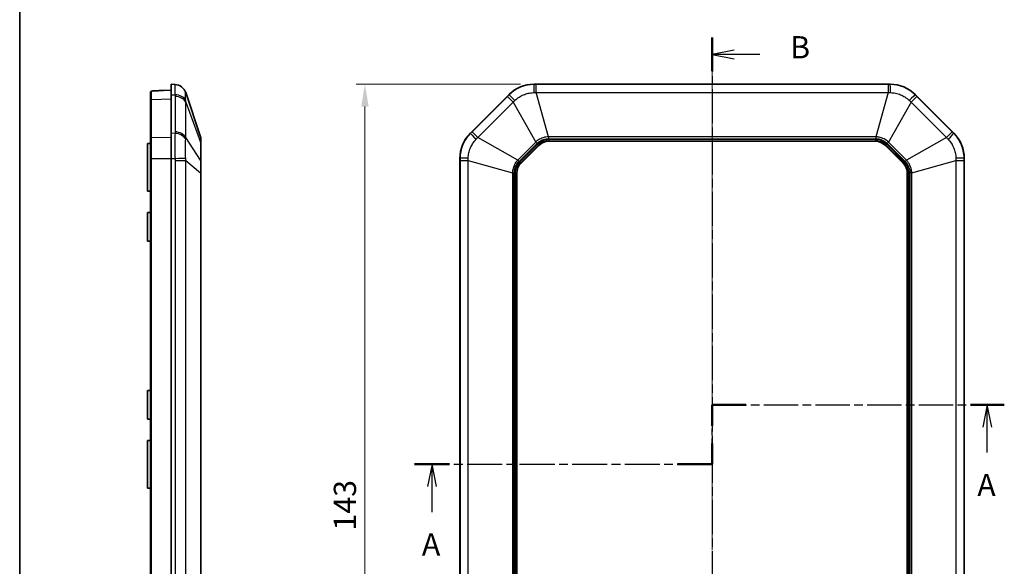
# Model space of a CAD drawing. Units: millimetres. Extents: x 1307 to 3683, y 858 to 1280.
# Drawn here: x 2500 to 2665, y 1092 to 1184 of the extents above; entities that cross this region are included whole.
import ezdxf

# ---------------------------------------------------------------- set-up
doc = ezdxf.new("R2010")
doc.units = ezdxf.units.MM
doc.linetypes.add('CHAIN', pattern=[0.3543, 0.2362, -0.0295, 0.0591, -0.0295])
for name, color, linetype, lineweight in [('Border (ISO)', 7, 'Continuous', 35), ('Centerline (ISO)', 131, 'Continuous', 18), ('Dimension (ISO)', 7, 'Continuous', 18), ('Section Line (ISO)', 7, 'CHAIN', 25), ('Visible (ISO)', 7, 'Continuous', 35), ('Visible Narrow (ISO)', 7, 'Continuous', 25)]:
    doc.layers.add(name, color=color, linetype=linetype, lineweight=lineweight)
doc.styles.add('Note Text (TK)', font='txt')
doc.dimstyles.new('Default - Method 1b (TK)', dxfattribs={"dimscale": 1.5, "dimtxt": 2.5, "dimasz": 2.5, "dimexe": 1, "dimexo": 1.5, "dimgap": 1, "dimtad": 1, "dimtoh": 1, "dimrnd": 1e-08, "dimdsep": 46, "dimtxsty": 'Note Text (TK)', "dimcen": 0.09, "dimdle": 5, "dimclrd": 100, "dimclre": 100, "dimclrt": 7, "dimadec": 1, "dimazin": 1, "dimtfac": 1, "dimtmove": 0, "dimatfit": 3, "dimfxl": 1, "dimtolj": 1, "dimlwd": -1, "dimlwe": -1, "dimarcsym": 0})

# ---------------------------------------------------------------- blocks, each defined once
blk = doc.blocks.new('図面枠 tk図枠')
at = {"layer": 'Border (ISO)'}
blk.add_line((14.5, 289), (14.5, 8), dxfattribs=at)
blk = doc.blocks.new('2dTransSection2')
at = {"layer": 'Section Line (ISO)', "linetype": 'CHAIN', "ltscale": 12.23069}
blk.add_line((92.3, 175.03), (92.3, 181.7), dxfattribs=at)
at = {"layer": 'Section Line (ISO)', "linetype": 'Continuous', "lineweight": 50}
for p, q in [((92.3, 179.36), (92.3, 181.7)), ((92.3, 181.7), (96.11, 181.7)), ((121.33, 181.7), (125.14, 181.7)), ((92.3, 175.03), (92.3, 177.36)), ((58.87, 175.03), (62.78, 175.03)), ((88.4, 175.03), (92.3, 175.03))]:
    blk.add_line(p, q, dxfattribs=at)
at = {"layer": 'Section Line (ISO)', "linetype": 'CHAIN', "ltscale": 16.387327}
blk.add_line((92.3, 181.7), (125.14, 181.7), dxfattribs=at)
at = {"layer": 'Section Line (ISO)', "linetype": 'Continuous'}
for p, q in [((123.23, 181.7), (122.73, 179.2)), ((123.23, 179.2), (123.23, 181.7)), ((123.73, 179.2), (123.23, 181.7)), ((123.23, 176.35), (123.23, 179.2)), ((60.83, 175.03), (60.33, 172.53)), ((60.83, 172.53), (60.83, 175.03)), ((61.33, 172.53), (60.83, 175.03)), ((60.83, 169.66), (60.83, 172.53))]:
    blk.add_line(p, q, dxfattribs=at)
at = {"layer": 'Section Line (ISO)', "linetype": 'CHAIN', "ltscale": 16.665854}
blk.add_line((58.87, 175.03), (92.3, 175.03), dxfattribs=at)
at = {"layer": 'Section Line (ISO)', "char_height": 2.5, "attachment_point": 7, "line_spacing_factor": 0.25, "style": 'Note Text (TK)'}
for insert in [(122.1, 170.67), (59.69, 164)]:
    blk.add_mtext('A', dxfattribs=dict(at, insert=insert))
blk = doc.blocks.new('2dTransSection3')
at = {"layer": 'Section Line (ISO)', "linetype": 'CHAIN', "ltscale": 16.27846}
blk.add_line((92.3, 222.93), (92.3, 115.35), dxfattribs=at)
at = {"layer": 'Section Line (ISO)', "linetype": 'Continuous', "lineweight": 50}
for p, q in [((92.3, 222.93), (92.3, 219.16)), ((92.3, 119.11), (92.3, 115.35))]:
    blk.add_line(p, q, dxfattribs=at)
at = {"layer": 'Section Line (ISO)', "linetype": 'Continuous'}
for p, q in [((94.8, 221.54), (92.3, 221.04)), ((94.8, 221.04), (92.3, 221.04)), ((92.3, 221.04), (94.8, 220.54)), ((97.65, 221.04), (94.8, 221.04)), ((94.8, 117.73), (92.3, 117.23)), ((94.8, 117.23), (92.3, 117.23)), ((92.3, 117.23), (94.8, 116.73)), ((97.65, 117.23), (94.8, 117.23))]:
    blk.add_line(p, q, dxfattribs=at)
at = {"layer": 'Section Line (ISO)', "char_height": 2.5, "attachment_point": 7, "line_spacing_factor": 0.25, "style": 'Note Text (TK)'}
for insert in [(101.07, 219.82), (101.07, 116)]:
    blk.add_mtext('B', dxfattribs=dict(at, insert=insert))
blk = doc.blocks.new('*D65')
at = {"layer": 'Defpoints', "color": 0}
for p in [(2586.19, 1172.92), (2557.69, 1029.92), (2586.19, 1029.92)]:
    blk.add_point(p, dxfattribs=at)
at = {"layer": 'Dimension (ISO)', "color": 100}
for p, q in [((2583.94, 1172.92), (2556.19, 1172.92)), ((2557.69, 1169.17), (2557.69, 1033.67)), ((2583.94, 1029.92), (2556.19, 1029.92))]:
    blk.add_line(p, q, dxfattribs=at)
for points in [[(2557.07, 1169.17), (2558.32, 1169.17), (2557.69, 1172.92)], [(2557.07, 1033.67), (2558.32, 1033.67), (2557.69, 1029.92)]]:
    blk.add_solid(points, dxfattribs=at)
at = {"layer": 'Dimension (ISO)', "color": 7, "insert": (2554.32, 1097.75), "char_height": 3.75, "attachment_point": 4, "rotation": 90, "style": 'Note Text (TK)'}
blk.add_mtext('\\A1;143', dxfattribs=at)

msp = doc.modelspace()

# ---------------------------------------------------------------- linework, layer by layer
at = {"layer": 'Centerline (ISO)', "linetype": 'CHAIN', "ltscale": 23.990969}
msp.add_line((2616.2069, 1176.6344), (2616.2069, 1026.1984), dxfattribs=at)
at = {"layer": 'Visible (ISO)'}
for p, q in [((2522.2395, 1171.8184), (2522.529, 1171.8285)), ((2523.7219, 1171.8701), (2522.529, 1171.8285)), ((2525.0465, 1171.9164), (2523.7219, 1171.8701)), ((2525.0465, 1172.9164), (2525.0465, 1171.159)), ((2525.6816, 1172.8846), (2525.0465, 1172.9164)), ((2586.1922, 1172.9164), (2646.2217, 1172.9164)), ((2521.5465, 1171.5483), (2521.5465, 1170.2143)), ((2521.5465, 1170.2143), (2521.5465, 1163.7583)), ((2525.0465, 1164.6738), (2525.0465, 1171.159)), ((2529.9941, 1164.0718), (2527.4815, 1171.5257)), ((2575.4643, 1164.6738), (2581.9496, 1171.159)), ((2650.4643, 1171.159), (2656.9496, 1164.6738)), ((2521.5465, 1163.7583), (2521.5465, 1160.4104)), ((2525.0465, 1164.6738), (2525.0465, 1160.4311)), ((2530.0465, 1162.9524), (2530.0465, 1163.7524)), ((2521.0465, 1162.9164), (2521.5465, 1162.9251)), ((2521.0465, 1154.9164), (2521.0465, 1162.9164)), ((2530.0465, 1159.9205), (2530.0465, 1162.9524)), ((2584.0099, 1159.6429), (2586.9804, 1162.6135)), ((2588.6775, 1163.3164), (2643.7364, 1163.3164)), ((2645.4334, 1162.6135), (2648.404, 1159.6429)), ((2521.5465, 1160.4104), (2521.5465, 1042.4224)), ((2525.0465, 1042.4017), (2525.0465, 1160.4311)), ((2573.7069, 1042.4017), (2573.7069, 1160.4311)), ((2658.7069, 1160.4311), (2658.7069, 1042.4017)), ((2530.0465, 1157.9892), (2530.0465, 1159.9205)), ((2530.0465, 1044.8436), (2530.0465, 1157.9892)), ((2583.3069, 1044.887), (2583.3069, 1157.9458)), ((2649.1069, 1157.9458), (2649.1069, 1044.887)), ((2521.0465, 1154.9164), (2521.5465, 1154.9077)), ((2521.0465, 1151.3164), (2521.5465, 1151.3251)), ((2521.0465, 1146.5164), (2521.0465, 1151.3164)), ((2521.0465, 1146.5164), (2521.5465, 1146.5077)), ((2521.0465, 1121.3164), (2521.5465, 1121.3251)), ((2521.0465, 1116.5164), (2521.0465, 1121.3164)), ((2521.0465, 1116.5164), (2521.5465, 1116.5077)), ((2521.0465, 1112.9164), (2521.5465, 1112.9251)), ((2521.0465, 1104.9164), (2521.0465, 1112.9164)), ((2521.0465, 1104.9164), (2521.5465, 1104.9077))]:
    msp.add_line(p, q, dxfattribs=at)
for centre, radius, start, end in [((2522.2465, 1171.6185), 0.2, 92, 113.593851), ((2525.5863, 1170.8869), 2, 18.627863, 87.137595), ((2586.1922, 1166.9164), 6, 90, 135), ((2646.2217, 1166.9164), 6, 45, 90), ((2529.0465, 1163.7524), 1, 0, 18.627863), ((2579.7069, 1160.4311), 6, 135, 180), ((2652.7069, 1160.4311), 6, 0, 45), ((2588.6775, 1160.9164), 2.4, 90, 135), ((2643.7364, 1160.9164), 2.4, 45, 90), ((2585.7069, 1157.9458), 2.4, 135, 180), ((2646.7069, 1157.9458), 2.4, 0, 45)]:
    msp.add_arc(centre, radius, start, end, dxfattribs=at)
for points, knots in [([(2521.9685, 1171.791), (2521.9406, 1171.7895), (2521.913, 1171.7876), (2521.8604, 1171.7831), (2521.8356, 1171.7805), (2521.7881, 1171.7741), (2521.7658, 1171.7704), (2521.7204, 1171.7598), (2521.6982, 1171.7548), (2521.6554, 1171.7324), (2521.6451, 1171.7264), (2521.6167, 1171.7055), (2521.5961, 1171.6879), (2521.5652, 1171.6373), (2521.5546, 1171.6125), (2521.5476, 1171.5727), (2521.5465, 1171.5605), (2521.5465, 1171.5483)], [0, 0, 0, 0, 0.0080848057, 0.0080848057, 0.0161696115, 0.0161696115, 0.0242544172, 0.0242544172, 0.0323392229, 0.0323392229, 0.0345695874, 0.0345695874, 0.0377034866, 0.0377034866, 0.0396178886, 0.0396178886, 0.0404240286, 0.0404240286, 0.0404240286, 0.0404240286]), ([(2521.5465, 1171.5483), (2521.5465, 1171.5709), (2521.5504, 1171.5936), (2521.5641, 1171.6349), (2521.574, 1171.6531), (2521.597, 1171.6859), (2521.61, 1171.6987), (2521.6378, 1171.7222), (2521.6515, 1171.7303), (2521.6817, 1171.7463), (2521.6962, 1171.7516), (2521.7345, 1171.7639), (2521.7562, 1171.7684), (2521.8018, 1171.7762), (2521.8253, 1171.7792), (2521.8753, 1171.7845), (2521.9015, 1171.7867), (2521.9419, 1171.7895), (2521.9552, 1171.7903), (2521.9685, 1171.791)], [0, 0, 0, 0, 0.0014952658, 0.0014952658, 0.0031059565, 0.0031059565, 0.0051408399, 0.0051408399, 0.0079542371, 0.0079542371, 0.0123041339, 0.0123041339, 0.0203885902, 0.0203885902, 0.0284730465, 0.0284730465, 0.0365575029, 0.0365575029, 0.0404222816, 0.0404222816, 0.0404222816, 0.0404222816]), ([(2521.9685, 1171.791), (2522.0847, 1171.7975), (2522.2011, 1171.8037), (2522.4341, 1171.8156), (2522.5507, 1171.8214), (2522.7843, 1171.8324), (2522.9012, 1171.8377), (2523.1353, 1171.8477), (2523.2525, 1171.8526), (2523.487, 1171.8617), (2523.6044, 1171.866), (2523.7219, 1171.8701)], [1.4029676516, 1.4029676516, 1.4029676516, 1.4029676516, 1.4201915865, 1.4201915865, 1.4374155214, 1.4374155214, 1.4546394563, 1.4546394563, 1.4718633912, 1.4718633912, 1.4890873261, 1.4890873261, 1.4890873261, 1.4890873261])]:
    msp.add_open_spline(points, degree=3, knots=knots, dxfattribs=at)
at = {"layer": 'Visible Narrow (ISO)'}
for p, q in [((2586.1922, 1172.8846), (2586.1922, 1172.9164)), ((2586.5526, 1171.5257), (2586.5526, 1172.8844)), ((2645.8613, 1172.8844), (2586.5526, 1172.8844)), ((2645.8613, 1172.8844), (2645.8613, 1171.5257)), ((2646.2217, 1172.9164), (2646.2217, 1172.8846)), ((2521.7395, 1170.3556), (2525.0465, 1170.4518)), ((2521.7395, 1163.8996), (2521.7395, 1170.3556)), ((2525.0465, 1171.159), (2525.6816, 1171.1366)), ((2525.6862, 1170.8816), (2525.6862, 1164.906)), ((2581.7174, 1170.8816), (2575.7418, 1164.906)), ((2581.7174, 1170.8816), (2582.6781, 1169.9209)), ((2581.9496, 1171.159), (2581.972, 1171.1366)), ((2588.6341, 1164.0718), (2586.5526, 1171.5257)), ((2586.5526, 1171.5257), (2645.8613, 1171.5257)), ((2645.8613, 1171.5257), (2643.7798, 1164.0718)), ((2649.7358, 1169.9209), (2650.6965, 1170.8816)), ((2650.4418, 1171.1366), (2650.4643, 1171.159)), ((2656.6721, 1164.906), (2650.6965, 1170.8816)), ((2527.4815, 1169.9209), (2529.9941, 1163.1783)), ((2527.4815, 1163.9453), (2527.4815, 1169.9209)), ((2576.7025, 1163.9453), (2582.6781, 1169.9209)), ((2582.6781, 1169.9209), (2586.477, 1163.1783)), ((2649.7358, 1169.9209), (2645.9369, 1163.1783)), ((2649.7358, 1169.9209), (2655.7114, 1163.9453)), ((2525.0465, 1163.9668), (2521.7395, 1163.8996)), ((2525.6816, 1164.6513), (2525.0465, 1164.6738)), ((2529.9941, 1160.1464), (2527.4815, 1163.9453)), ((2575.4868, 1164.6513), (2575.4643, 1164.6738)), ((2576.7025, 1163.9453), (2575.7418, 1164.906)), ((2583.445, 1160.1464), (2576.7025, 1163.9453)), ((2588.6341, 1164.0718), (2588.6341, 1163.7524)), ((2643.7798, 1164.0718), (2588.6341, 1164.0718)), ((2588.6341, 1163.7524), (2643.7798, 1163.7524)), ((2588.6775, 1163.5974), (2588.6775, 1163.3984)), ((2643.7364, 1163.5974), (2588.6775, 1163.5974)), ((2588.6775, 1163.3984), (2643.7364, 1163.3984)), ((2588.6775, 1163.3164), (2588.6775, 1163.3984)), ((2643.7364, 1163.5974), (2643.7364, 1163.3984)), ((2643.7364, 1163.3164), (2643.7364, 1163.3984)), ((2643.7798, 1164.0718), (2643.7798, 1163.7524)), ((2655.7114, 1163.9453), (2648.9688, 1160.1464)), ((2656.6721, 1164.906), (2655.7114, 1163.9453)), ((2656.9496, 1164.6738), (2656.9271, 1164.6513)), ((2529.9941, 1163.1783), (2529.9941, 1160.1464)), ((2586.477, 1163.1783), (2583.445, 1160.1464)), ((2583.6709, 1159.9205), (2586.7028, 1162.9524)), ((2586.7818, 1162.8121), (2583.8112, 1159.8416)), ((2583.9519, 1159.7009), (2586.9225, 1162.6714)), ((2586.477, 1163.1783), (2586.7028, 1162.9524)), ((2586.7818, 1162.8121), (2586.9225, 1162.6714)), ((2586.9804, 1162.6135), (2586.9225, 1162.6714)), ((2645.4914, 1162.6714), (2645.4334, 1162.6135)), ((2645.6321, 1162.8121), (2645.4914, 1162.6714)), ((2645.4914, 1162.6714), (2648.462, 1159.7009)), ((2648.6027, 1159.8416), (2645.6321, 1162.8121)), ((2645.9369, 1163.1783), (2645.711, 1162.9524)), ((2645.711, 1162.9524), (2648.743, 1159.9205)), ((2648.9688, 1160.1464), (2645.9369, 1163.1783)), ((2521.5465, 1160.4104), (2521.7395, 1160.4104)), ((2521.7395, 1160.4104), (2525.0465, 1160.4309)), ((2521.7395, 1042.4224), (2521.7395, 1160.4104)), ((2525.0465, 1160.4311), (2525.6816, 1160.4311)), ((2525.6862, 1160.0707), (2527.4815, 1160.0707)), ((2525.6862, 1160.0707), (2525.6862, 1042.7621)), ((2527.4815, 1160.0707), (2529.9941, 1157.9892)), ((2527.4815, 1042.7621), (2527.4815, 1160.0707)), ((2573.7069, 1160.4311), (2573.7387, 1160.4311)), ((2573.7389, 1160.0707), (2575.0976, 1160.0707)), ((2573.7389, 1160.0707), (2573.7389, 1042.7621)), ((2575.0976, 1160.0707), (2582.5515, 1157.9892)), ((2575.0976, 1042.7621), (2575.0976, 1160.0707)), ((2583.445, 1160.1464), (2583.6709, 1159.9205)), ((2648.743, 1159.9205), (2648.9688, 1160.1464)), ((2649.8624, 1157.9892), (2657.3163, 1160.0707)), ((2657.3163, 1160.0707), (2658.675, 1160.0707)), ((2657.3163, 1160.0707), (2657.3163, 1042.7621)), ((2658.675, 1042.7621), (2658.675, 1160.0707)), ((2658.6752, 1160.4311), (2658.7069, 1160.4311)), ((2583.8112, 1159.8416), (2583.9519, 1159.7009)), ((2584.0099, 1159.6429), (2583.9519, 1159.7009)), ((2648.404, 1159.6429), (2648.462, 1159.7009)), ((2648.6027, 1159.8416), (2648.462, 1159.7009)), ((2529.9941, 1157.9892), (2530.0465, 1157.9892)), ((2529.9941, 1157.9892), (2529.9941, 1044.8436)), ((2582.5515, 1157.9892), (2582.8709, 1157.9892)), ((2582.5515, 1157.9892), (2582.5515, 1044.8436)), ((2582.8709, 1044.8436), (2582.8709, 1157.9892)), ((2583.0259, 1157.9458), (2583.225, 1157.9458)), ((2583.0259, 1157.9458), (2583.0259, 1044.887)), ((2583.225, 1044.887), (2583.225, 1157.9458)), ((2583.3069, 1157.9458), (2583.225, 1157.9458)), ((2649.1069, 1157.9458), (2649.1889, 1157.9458)), ((2649.3879, 1157.9458), (2649.1889, 1157.9458)), ((2649.1889, 1157.9458), (2649.1889, 1044.887)), ((2649.3879, 1044.887), (2649.3879, 1157.9458)), ((2649.5429, 1157.9892), (2649.5429, 1044.8436)), ((2649.8624, 1157.9892), (2649.5429, 1157.9892)), ((2649.8624, 1044.8436), (2649.8624, 1157.9892))]:
    msp.add_line(p, q, dxfattribs=at)
for centre, radius, start, end in [((2588.6775, 1160.9164), 2.681, 90, 135), ((2588.6775, 1160.9164), 2.482, 90, 135), ((2643.7364, 1160.9164), 2.681, 45, 90), ((2643.7364, 1160.9164), 2.482, 45, 90), ((2585.7069, 1157.9458), 2.681, 135, 180), ((2585.7069, 1157.9458), 2.482, 135, 180), ((2646.7069, 1157.9458), 2.482, 0, 45), ((2646.7069, 1157.9458), 2.681, 0, 45)]:
    msp.add_arc(centre, radius, start, end, dxfattribs=at)
for centre, major_axis, ratio, start_param, end_param in [((2521.7465, 1171.5483), (-0.2, 0), 0.98886555, 4.74805041, 6.28318531), ((2521.9796, 1171.5913), (-0.0111, 0.1997), 0.22250036, 6.19424445, 6.28318531), ((2522.536, 1171.6286), (-0.007, 0.1999), 0.03487826, 0, 0.28842185), ((2525.5817, 1170.8871), (0.0999, 1.9975), 0.99968862, 5.08093216, 6.28318531), ((2586.1922, 1170.8871), (0.0025, 2), 0.0249219, 0.04997393, 1.25222708), ((2646.2217, 1170.8871), (-0.0025, 2), 0.0249219, 5.03095823, 6.23321138), ((2521.7465, 1170.2143), (-0.2, 0), 0.70710678, 4.74729557, 6.28318531), ((2525.5817, 1169.7241), (1.9988, 0.0704), 0.70600548, 0.29371452, 1.49596767), ((2525.5863, 1169.4691), (2, 0), 0.70710678, 0.32511755, 1.52083793), ((2583.3845, 1169.7241), (-1.416, 1.4124), 0.0249219, 5.03095823, 6.23321138), ((2649.0294, 1169.7241), (1.416, 1.4124), 0.0249219, 0.04997393, 1.25222708), ((2521.7465, 1163.7583), (-0.2, 0), 0.70710678, 4.74729557, 6.28318531), ((2525.5817, 1163.2388), (1.9988, -0.0706), 0.70776773, 0.34354816, 1.54580131), ((2525.5863, 1163.4935), (2, 0), 0.70710678, 0.32511755, 1.52083793), ((2576.8992, 1163.2388), (-1.4124, 1.416), 0.0249219, 0.04997393, 1.25222708), ((2655.5147, 1163.2388), (1.4124, 1.416), 0.0249219, 5.03095823, 6.23321138), ((2529.0465, 1162.9524), (1, 0), 0.70710678, 0, 0.32511755), ((2525.5817, 1160.4311), (1.9994, 0.0498), 0.00124609, 4.76233185, 5.96458499), ((2529.0465, 1159.9205), (1, 0), 0.70710678, 0, 0.32511755), ((2575.7362, 1160.4311), (-2, -0.0025), 0.0249219, 5.03095823, 6.23321138), ((2656.6777, 1160.4311), (2, -0.0025), 0.0249219, 0.04997393, 1.25222708)]:
    msp.add_ellipse(centre, major_axis=major_axis, ratio=ratio, start_param=start_param, end_param=end_param, dxfattribs=at)
for points, knots in [([(2521.7395, 1170.3556), (2521.7394, 1170.7046), (2521.7393, 1171.0007), (2521.7392, 1171.4888), (2521.7392, 1171.6637), (2521.7393, 1171.746)], [-0.39265276, -0.39265276, -0.39265276, -0.39265276, -0.092680555, -0.092680555, 0.243301943, 0.243301943, 0.243301943, 0.243301943]), ([(2521.7393, 1171.746), (2521.7393, 1171.749), (2521.7413, 1171.7521), (2521.7513, 1171.7597), (2521.7623, 1171.764), (2521.7981, 1171.7731), (2521.8257, 1171.7776), (2521.8922, 1171.7851), (2521.9314, 1171.7882), (2521.9725, 1171.7905)], [0, 0, 0, 0, 0.0059318267, 0.0059318267, 0.0154227493, 0.0154227493, 0.0277609488, 0.0277609488, 0.0404222816, 0.0404222816, 0.0404222816, 0.0404222816]), ([(2521.9725, 1171.7905), (2522.5152, 1171.821), (2523.0616, 1171.8463), (2523.6473, 1171.8675), (2523.6846, 1171.8688), (2523.7219, 1171.8701)], [1.4029676516, 1.4029676516, 1.4029676516, 1.4029676516, 1.4836061141, 1.4836061141, 1.4890873261, 1.4890873261, 1.4890873261, 1.4890873261]), ([(2525.6816, 1172.8846), (2525.6746, 1172.885), (2525.6696, 1172.8399), (2525.6639, 1172.676), (2525.6626, 1172.569), (2525.6626, 1172.4327), (2525.6626, 1172.2838), (2525.6641, 1172.099), (2525.6704, 1171.6627), (2525.6752, 1171.412), (2525.6816, 1171.1366)], [0, 0, 0, 0, 0.084276923, 0.084276923, 0.15540473, 0.15540473, 0.15540473, 0.233107095, 0.233107095, 0.31080946, 0.31080946, 0.31080946, 0.31080946]), ([(2586.1922, 1172.8846), (2585.7701, 1172.885), (2585.3455, 1172.8399), (2584.5845, 1172.676), (2584.2413, 1172.569), (2583.9116, 1172.4327), (2583.5515, 1172.2838), (2583.2047, 1172.099), (2582.5518, 1171.6627), (2582.247, 1171.412), (2581.972, 1171.1366)], [0, 0, 0, 0, 0.084276923, 0.084276923, 0.15540473, 0.15540473, 0.15540473, 0.233107095, 0.233107095, 0.31080946, 0.31080946, 0.31080946, 0.31080946]), ([(2586.5526, 1172.8844), (2586.4926, 1172.8844), (2586.4325, 1172.8844), (2586.3123, 1172.8845), (2586.2523, 1172.8846), (2586.1922, 1172.8846)], [0, 0, 0, 0, 0.0180218081, 0.0180218081, 0.0360436163, 0.0360436163, 0.0360436163, 0.0360436163]), ([(2646.2217, 1172.8846), (2646.1616, 1172.8846), (2646.1015, 1172.8845), (2645.9814, 1172.8844), (2645.9213, 1172.8844), (2645.8613, 1172.8844)], [0, 0, 0, 0, 0.0180218081, 0.0180218081, 0.0360436163, 0.0360436163, 0.0360436163, 0.0360436163]), ([(2650.4418, 1171.1366), (2650.1436, 1171.4353), (2649.8115, 1171.7037), (2649.1574, 1172.1259), (2648.8392, 1172.2929), (2648.5097, 1172.4297), (2648.1497, 1172.5791), (2647.7738, 1172.6935), (2647.0037, 1172.8468), (2646.6108, 1172.885), (2646.2217, 1172.8846)], [0, 0, 0, 0, 0.084276923, 0.084276923, 0.15540473, 0.15540473, 0.15540473, 0.233107095, 0.233107095, 0.31080946, 0.31080946, 0.31080946, 0.31080946]), ([(2525.6816, 1171.1366), (2525.6831, 1171.0941), (2525.6842, 1171.0515), (2525.6858, 1170.9665), (2525.6862, 1170.924), (2525.6862, 1170.8816)], [0, 0, 0, 0, 0.0180218081, 0.0180218081, 0.0360436163, 0.0360436163, 0.0360436163, 0.0360436163]), ([(2527.4805, 1170.2), (2527.4763, 1170.3999), (2527.4731, 1170.5822), (2527.469, 1170.9013), (2527.4679, 1171.0376), (2527.468, 1171.149), (2527.468, 1171.251), (2527.4688, 1171.3327), (2527.4726, 1171.4633), (2527.4759, 1171.5041), (2527.4805, 1171.5136)], [-0.31080946, -0.31080946, -0.31080946, -0.31080946, -0.233107095, -0.233107095, -0.15540473, -0.15540473, -0.15540473, -0.084276923, -0.084276923, 0, 0, 0, 0]), ([(2527.4805, 1171.5136), (2527.4815, 1171.5156), (2527.4821, 1171.5177), (2527.4824, 1171.5217), (2527.4822, 1171.5237), (2527.4815, 1171.5257)], [-0.0360436163, -0.0360436163, -0.0360436163, -0.0360436163, -0.0180218081, -0.0180218081, 0, 0, 0, 0]), ([(2527.4815, 1169.9209), (2527.4822, 1169.9676), (2527.4824, 1170.0142), (2527.4821, 1170.1072), (2527.4815, 1170.1537), (2527.4805, 1170.2)], [-0.0360436163, -0.0360436163, -0.0360436163, -0.0360436163, -0.0180218081, -0.0180218081, 0, 0, 0, 0]), ([(2581.972, 1171.1366), (2581.9296, 1171.0941), (2581.8872, 1171.0515), (2581.8023, 1170.9665), (2581.7598, 1170.924), (2581.7174, 1170.8816)], [0, 0, 0, 0, 0.0180218081, 0.0180218081, 0.0360436163, 0.0360436163, 0.0360436163, 0.0360436163]), ([(2582.6781, 1169.9209), (2582.7276, 1169.9676), (2582.7771, 1170.0142), (2582.8759, 1170.1072), (2582.9252, 1170.1537), (2582.9744, 1170.2)], [-0.0360436163, -0.0360436163, -0.0360436163, -0.0360436163, -0.0180218081, -0.0180218081, 0, 0, 0, 0]), ([(2582.9744, 1170.2), (2583.1867, 1170.3999), (2583.4189, 1170.5822), (2583.9125, 1170.9013), (2584.1728, 1171.0376), (2584.4423, 1171.149), (2584.689, 1171.251), (2584.945, 1171.3327), (2585.5129, 1171.4633), (2585.8296, 1171.5041), (2586.1457, 1171.5136)], [-0.31080946, -0.31080946, -0.31080946, -0.31080946, -0.233107095, -0.233107095, -0.15540473, -0.15540473, -0.15540473, -0.084276923, -0.084276923, 0, 0, 0, 0]), ([(2586.1457, 1171.5136), (2586.2133, 1171.5156), (2586.281, 1171.5177), (2586.4166, 1171.5217), (2586.4846, 1171.5237), (2586.5526, 1171.5257)], [-0.0360436163, -0.0360436163, -0.0360436163, -0.0360436163, -0.0180218081, -0.0180218081, 0, 0, 0, 0]), ([(2645.8613, 1171.5257), (2645.9293, 1171.5237), (2645.9973, 1171.5217), (2646.1329, 1171.5177), (2646.2006, 1171.5156), (2646.2682, 1171.5136)], [-0.0360436163, -0.0360436163, -0.0360436163, -0.0360436163, -0.0180218081, -0.0180218081, 0, 0, 0, 0]), ([(2646.2682, 1171.5136), (2646.5596, 1171.5048), (2646.8528, 1171.4695), (2647.4273, 1171.3462), (2647.7078, 1171.2585), (2647.9772, 1171.1467), (2648.2237, 1171.0444), (2648.4626, 1170.9211), (2648.9565, 1170.612), (2649.2092, 1170.4168), (2649.4395, 1170.2)], [-0.31080946, -0.31080946, -0.31080946, -0.31080946, -0.233107095, -0.233107095, -0.15540473, -0.15540473, -0.15540473, -0.084276923, -0.084276923, 0, 0, 0, 0]), ([(2649.4395, 1170.2), (2649.4887, 1170.1537), (2649.538, 1170.1072), (2649.6368, 1170.0142), (2649.6863, 1169.9676), (2649.7358, 1169.9209)], [-0.0360436163, -0.0360436163, -0.0360436163, -0.0360436163, -0.0180218081, -0.0180218081, 0, 0, 0, 0]), ([(2650.6965, 1170.8816), (2650.6541, 1170.924), (2650.6116, 1170.9665), (2650.5267, 1171.0515), (2650.4843, 1171.0941), (2650.4418, 1171.1366)], [0, 0, 0, 0, 0.0180218081, 0.0180218081, 0.0360436163, 0.0360436163, 0.0360436163, 0.0360436163]), ([(2521.7395, 1160.4104), (2521.7394, 1160.9039), (2521.7393, 1161.3973), (2521.7392, 1162.6314), (2521.7393, 1163.3351), (2521.7395, 1163.8996)], [-0.39265276, -0.39265276, -0.39265276, -0.39265276, -0.092680555, -0.092680555, 0.39265276, 0.39265276, 0.39265276, 0.39265276]), ([(2525.6816, 1164.6513), (2525.6746, 1164.3531), (2525.6696, 1164.021), (2525.6639, 1163.3669), (2525.6626, 1163.0486), (2525.6626, 1162.7191), (2525.6626, 1162.3592), (2525.6641, 1161.9832), (2525.6704, 1161.2131), (2525.6752, 1160.8203), (2525.6816, 1160.4311)], [0, 0, 0, 0, 0.084276923, 0.084276923, 0.15540473, 0.15540473, 0.15540473, 0.233107095, 0.233107095, 0.31080946, 0.31080946, 0.31080946, 0.31080946]), ([(2525.6862, 1164.906), (2525.6862, 1164.8635), (2525.6858, 1164.821), (2525.6842, 1164.7361), (2525.6831, 1164.6937), (2525.6816, 1164.6513)], [0, 0, 0, 0, 0.0180218081, 0.0180218081, 0.0360436163, 0.0360436163, 0.0360436163, 0.0360436163]), ([(2527.4805, 1160.4777), (2527.4763, 1160.7691), (2527.4731, 1161.0622), (2527.469, 1161.6368), (2527.4679, 1161.9173), (2527.468, 1162.1866), (2527.468, 1162.4332), (2527.4688, 1162.672), (2527.4726, 1163.1659), (2527.4759, 1163.4187), (2527.4805, 1163.6489)], [-0.31080946, -0.31080946, -0.31080946, -0.31080946, -0.233107095, -0.233107095, -0.15540473, -0.15540473, -0.15540473, -0.084276923, -0.084276923, 0, 0, 0, 0]), ([(2527.4805, 1163.6489), (2527.4815, 1163.6981), (2527.4821, 1163.7475), (2527.4824, 1163.8462), (2527.4822, 1163.8957), (2527.4815, 1163.9453)], [-0.0360436163, -0.0360436163, -0.0360436163, -0.0360436163, -0.0180218081, -0.0180218081, 0, 0, 0, 0]), ([(2529.9941, 1164.0718), (2529.9968, 1164.0637), (2529.9982, 1164.0126), (2529.9994, 1163.8295), (2529.999, 1163.6989), (2529.9969, 1163.4268), (2529.9958, 1163.3082), (2529.9941, 1163.1783)], [-0.213703125, -0.213703125, -0.213703125, -0.213703125, -0.131625843, -0.131625843, -0.050625324, -0.050625324, 0, 0, 0, 0]), ([(2575.4868, 1164.6513), (2575.188, 1164.3531), (2574.9197, 1164.021), (2574.4975, 1163.3669), (2574.3304, 1163.0486), (2574.1937, 1162.7191), (2574.0443, 1162.3592), (2573.9298, 1161.9832), (2573.7766, 1161.2131), (2573.7384, 1160.8203), (2573.7387, 1160.4311)], [0, 0, 0, 0, 0.084276923, 0.084276923, 0.15540473, 0.15540473, 0.15540473, 0.233107095, 0.233107095, 0.31080946, 0.31080946, 0.31080946, 0.31080946]), ([(2575.1097, 1160.4777), (2575.1185, 1160.7691), (2575.1538, 1161.0622), (2575.2772, 1161.6368), (2575.3649, 1161.9173), (2575.4766, 1162.1866), (2575.5789, 1162.4332), (2575.7022, 1162.672), (2576.0114, 1163.1659), (2576.2066, 1163.4187), (2576.4233, 1163.6489)], [-0.31080946, -0.31080946, -0.31080946, -0.31080946, -0.233107095, -0.233107095, -0.15540473, -0.15540473, -0.15540473, -0.084276923, -0.084276923, 0, 0, 0, 0]), ([(2575.7418, 1164.906), (2575.6993, 1164.8635), (2575.6568, 1164.821), (2575.5718, 1164.7361), (2575.5293, 1164.6937), (2575.4868, 1164.6513)], [0, 0, 0, 0, 0.0180218081, 0.0180218081, 0.0360436163, 0.0360436163, 0.0360436163, 0.0360436163]), ([(2576.4233, 1163.6489), (2576.4697, 1163.6981), (2576.5161, 1163.7475), (2576.6091, 1163.8462), (2576.6558, 1163.8957), (2576.7025, 1163.9453)], [-0.0360436163, -0.0360436163, -0.0360436163, -0.0360436163, -0.0180218081, -0.0180218081, 0, 0, 0, 0]), ([(2588.6341, 1164.0718), (2588.3283, 1164.0637), (2588.0243, 1164.0126), (2587.447, 1163.8295), (2587.1734, 1163.6989), (2586.7628, 1163.4268), (2586.6139, 1163.3082), (2586.477, 1163.1783)], [-0.213703125, -0.213703125, -0.213703125, -0.213703125, -0.131625843, -0.131625843, -0.050625324, -0.050625324, 0, 0, 0, 0]), ([(2586.7028, 1162.9524), (2586.8222, 1163.0718), (2586.9538, 1163.1809), (2587.3195, 1163.4302), (2587.5658, 1163.5488), (2588.0862, 1163.7106), (2588.3605, 1163.7524), (2588.6341, 1163.7524)], [0, 0, 0, 0, 0.050625324, 0.050625324, 0.131625843, 0.131625843, 0.213703125, 0.213703125, 0.213703125, 0.213703125]), ([(2645.9369, 1163.1783), (2645.7149, 1163.3888), (2645.4638, 1163.5676), (2644.9262, 1163.8463), (2644.6404, 1163.9475), (2644.1576, 1164.0454), (2643.9684, 1164.0668), (2643.7798, 1164.0718)], [-0.213703125, -0.213703125, -0.213703125, -0.213703125, -0.131625843, -0.131625843, -0.050625324, -0.050625324, 0, 0, 0, 0]), ([(2643.7798, 1163.7524), (2643.9485, 1163.7524), (2644.1187, 1163.7365), (2644.5536, 1163.6542), (2644.8117, 1163.5639), (2645.2941, 1163.3103), (2645.5176, 1163.1459), (2645.711, 1162.9524)], [0, 0, 0, 0, 0.050625324, 0.050625324, 0.131625843, 0.131625843, 0.213703125, 0.213703125, 0.213703125, 0.213703125]), ([(2655.7114, 1163.9453), (2655.7581, 1163.8957), (2655.8047, 1163.8462), (2655.8978, 1163.7475), (2655.9442, 1163.6981), (2655.9906, 1163.6489)], [-0.0360436163, -0.0360436163, -0.0360436163, -0.0360436163, -0.0180218081, -0.0180218081, 0, 0, 0, 0]), ([(2655.9906, 1163.6489), (2656.1904, 1163.4366), (2656.3727, 1163.2044), (2656.6918, 1162.7109), (2656.8281, 1162.4505), (2656.9396, 1162.1811), (2657.0416, 1161.9344), (2657.1233, 1161.6783), (2657.2539, 1161.1105), (2657.2946, 1160.7937), (2657.3042, 1160.4777)], [-0.31080946, -0.31080946, -0.31080946, -0.31080946, -0.233107095, -0.233107095, -0.15540473, -0.15540473, -0.15540473, -0.084276923, -0.084276923, 0, 0, 0, 0]), ([(2656.9271, 1164.6513), (2656.8846, 1164.6937), (2656.8421, 1164.7361), (2656.7571, 1164.821), (2656.7146, 1164.8635), (2656.6721, 1164.906)], [0, 0, 0, 0, 0.0180218081, 0.0180218081, 0.0360436163, 0.0360436163, 0.0360436163, 0.0360436163]), ([(2658.6752, 1160.4311), (2658.6755, 1160.8532), (2658.6305, 1161.2778), (2658.4665, 1162.0389), (2658.3596, 1162.382), (2658.2233, 1162.7117), (2658.0744, 1163.0719), (2657.8895, 1163.4187), (2657.4533, 1164.0716), (2657.2025, 1164.3763), (2656.9271, 1164.6513)], [0, 0, 0, 0, 0.084276923, 0.084276923, 0.15540473, 0.15540473, 0.15540473, 0.233107095, 0.233107095, 0.31080946, 0.31080946, 0.31080946, 0.31080946]), ([(2525.6816, 1160.4311), (2525.6831, 1160.3711), (2525.6842, 1160.311), (2525.6858, 1160.1909), (2525.6862, 1160.1308), (2525.6862, 1160.0707)], [0, 0, 0, 0, 0.0180218081, 0.0180218081, 0.0360436163, 0.0360436163, 0.0360436163, 0.0360436163]), ([(2527.4815, 1160.0707), (2527.4822, 1160.1388), (2527.4824, 1160.2067), (2527.4821, 1160.3424), (2527.4815, 1160.4101), (2527.4805, 1160.4777)], [-0.0360436163, -0.0360436163, -0.0360436163, -0.0360436163, -0.0180218081, -0.0180218081, 0, 0, 0, 0]), ([(2529.9941, 1160.1464), (2529.9968, 1159.9244), (2529.9982, 1159.6733), (2529.9994, 1159.1356), (2529.999, 1158.8498), (2529.9969, 1158.3671), (2529.9958, 1158.1779), (2529.9941, 1157.9892)], [-0.213703125, -0.213703125, -0.213703125, -0.213703125, -0.131625843, -0.131625843, -0.050625324, -0.050625324, 0, 0, 0, 0]), ([(2573.7387, 1160.4311), (2573.7388, 1160.3711), (2573.7388, 1160.311), (2573.7389, 1160.1909), (2573.7389, 1160.1308), (2573.7389, 1160.0707)], [0, 0, 0, 0, 0.0180218081, 0.0180218081, 0.0360436163, 0.0360436163, 0.0360436163, 0.0360436163]), ([(2575.0976, 1160.0707), (2575.0996, 1160.1388), (2575.1016, 1160.2067), (2575.1057, 1160.3424), (2575.1077, 1160.4101), (2575.1097, 1160.4777)], [-0.0360436163, -0.0360436163, -0.0360436163, -0.0360436163, -0.0180218081, -0.0180218081, 0, 0, 0, 0]), ([(2583.445, 1160.1464), (2583.2345, 1159.9244), (2583.0557, 1159.6733), (2582.777, 1159.1356), (2582.6759, 1158.8498), (2582.5779, 1158.3671), (2582.5565, 1158.1779), (2582.5515, 1157.9892)], [-0.213703125, -0.213703125, -0.213703125, -0.213703125, -0.131625843, -0.131625843, -0.050625324, -0.050625324, 0, 0, 0, 0]), ([(2649.8624, 1157.9892), (2649.8567, 1158.2045), (2649.8296, 1158.4196), (2649.7416, 1158.8059), (2649.686, 1158.9805), (2649.6165, 1159.1487), (2649.5409, 1159.3317), (2649.4481, 1159.5086), (2649.2305, 1159.844), (2649.1059, 1160.0019), (2648.9688, 1160.1464)], [-0.213703125, -0.213703125, -0.213703125, -0.213703125, -0.155933476, -0.155933476, -0.106851563, -0.106851563, -0.106851563, -0.053425781, -0.053425781, 0, 0, 0, 0]), ([(2657.3042, 1160.4777), (2657.3062, 1160.4101), (2657.3082, 1160.3424), (2657.3123, 1160.2067), (2657.3143, 1160.1388), (2657.3163, 1160.0707)], [-0.0360436163, -0.0360436163, -0.0360436163, -0.0360436163, -0.0180218081, -0.0180218081, 0, 0, 0, 0]), ([(2658.675, 1160.0707), (2658.675, 1160.1308), (2658.675, 1160.1909), (2658.6751, 1160.311), (2658.6751, 1160.3711), (2658.6752, 1160.4311)], [0, 0, 0, 0, 0.0180218081, 0.0180218081, 0.0360436163, 0.0360436163, 0.0360436163, 0.0360436163]), ([(2582.8709, 1157.9892), (2582.8709, 1158.158), (2582.8868, 1158.3282), (2582.9691, 1158.7631), (2583.0595, 1159.0212), (2583.313, 1159.5035), (2583.4774, 1159.727), (2583.6709, 1159.9205)], [0, 0, 0, 0, 0.050625324, 0.050625324, 0.131625843, 0.131625843, 0.213703125, 0.213703125, 0.213703125, 0.213703125]), ([(2648.743, 1159.9205), (2648.8689, 1159.7946), (2648.9834, 1159.655), (2649.1828, 1159.356), (2649.2673, 1159.1972), (2649.3354, 1159.0324), (2649.398, 1158.8811), (2649.4471, 1158.7236), (2649.5222, 1158.3754), (2649.5429, 1158.1818), (2649.5429, 1157.9892)], [0, 0, 0, 0, 0.053425781, 0.053425781, 0.106851563, 0.106851563, 0.106851563, 0.155933476, 0.155933476, 0.213703125, 0.213703125, 0.213703125, 0.213703125])]:
    msp.add_open_spline(points, degree=3, knots=knots, dxfattribs=at)

# ---------------------------------------------------------------- block references
at = {"xscale": 1.5, "yscale": 1.5, "zscale": 1.5}
msp.add_blockref('図面枠 tk図枠', (2477.7532, 846.3728), dxfattribs=at)
at = {"layer": 'Section Line (ISO)', "xscale": 1.5, "yscale": 1.5, "zscale": 1.5}
for name in ['2dTransSection3', '2dTransSection2']:
    msp.add_blockref(name, (2477.7532, 846.3728), dxfattribs=at)

# ---------------------------------------------------------------- dimensions: what is measured, and where the dimension line sits
at = {"layer": 'Dimension (ISO)', "color": 100}
dim = msp.add_linear_dim(base=(2557.6922, 1029.9164), p1=(2586.1922, 1172.9164), p2=(2586.1922, 1029.9164), angle=270, dimstyle='Default - Method 1b (TK)', override={"dimgap": 1, "dimtoh": 0, "dimdec": 2, "dimtol": 0, "dimlim": 0, "dimtp": 0, "dimtm": 0, "dimtdec": 2, "dimtofl": 0, "dimatfit": 1}, dxfattribs=at)
dim.commit()
dim.dimension.update_dxf_attribs({"geometry": '*D65', "text_midpoint": (2557.6922, 1101.4164), "dimtype": 160})

doc.saveas('drawing.dxf')
